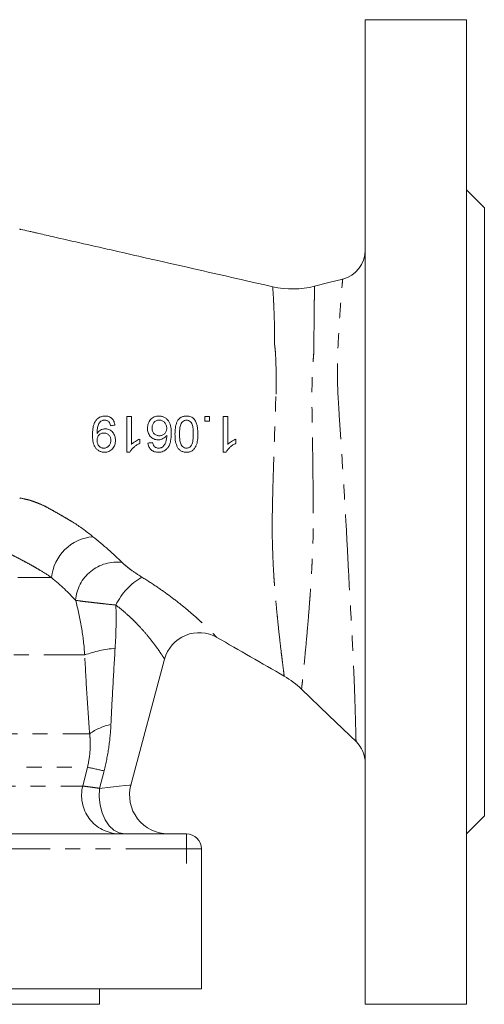
# Model space of a CAD drawing. Units: millimetres. Extents: x 866 to 1509, y 559 to 1337.
# Drawn here: x 1220 to 1298, y 840 to 1006 of the extents above; entities that cross this region are included whole.
import ezdxf

# ---------------------------------------------------------------- set-up
doc = ezdxf.new("R2010")
doc.units = ezdxf.units.MM
doc.header["$LTSCALE"] = 2
doc.linetypes.add('PHANTOM', pattern=[12.7, 6.35, -1.27, 1.27, -1.27, 1.27, -1.27])

# ---------------------------------------------------------------- blocks, each defined once
blk = doc.blocks.new('SW_CENTERMARKSYMBOL_0')
at = {"color": 0, "linetype": 'Continuous', "lineweight": 0}
for q in [(0, 2.5), (-2.5, 0), (0, -2.5), (2.5, 0)]:
    blk.add_line((0, 0), q, dxfattribs=at)

msp = doc.modelspace()

# ---------------------------------------------------------------- linework, layer by layer
at = {"color": 7, "linetype": 'Continuous', "lineweight": 15}
for p, q in [((1295.37, 1005.54), (1278.37, 1005.54)), ((1278.37, 1005.54), (1278.37, 922.99)), ((1295.37, 1005.54), (1295.37, 922.99)), ((1298.37, 973.99), (1295.37, 976.99)), ((1298.37, 973.99), (1298.37, 922.99)), ((1278.37, 922.99), (1278.37, 840.44)), ((1295.37, 922.99), (1295.37, 840.44)), ((1298.37, 922.99), (1298.37, 871.99)), ((1244.7, 898.29), (1239.04, 877.18)), ((1295.37, 868.99), (1298.37, 871.99)), ((1214.87, 868.99), (1248.37, 868.99)), ((1250.87, 866.49), (1250.87, 842.99)), ((1250.87, 842.99), (1214.87, 842.99)), ((1233.79, 840.4), (1233.79, 842.99)), ((1217.79, 840.4), (1233.79, 840.4)), ((1278.37, 840.44), (1295.37, 840.44))]:
    msp.add_line(p, q, dxfattribs=at)
at = {"color": 8, "linetype": 'PHANTOM', "lineweight": 0}
for p, q in [((1169.24, 911.96), (1225.73, 911.96)), ((1173.65, 898.99), (1231.29, 898.99)), ((1202.21, 885.77), (1232.12, 885.77)), ((1155.49, 880.16), (1231.75, 880.16)), ((1230.98, 877.01), (1231.75, 880.16)), ((1234.54, 879.55), (1233.79, 876.62)), ((1151.07, 877.01), (1230.98, 877.01)), ((1250.87, 866.49), (1214.87, 866.49))]:
    msp.add_line(p, q, dxfattribs=at)
at = {"color": 7, "linetype": 'Continuous', "lineweight": 15, "flags": 128}
for points in [[(1274.59, 962.04), (1272.26, 961.45), (1269.86, 960.84)], [(1267.63, 893.31), (1272.26, 888.86), (1276.89, 884.42)]]:
    msp.add_lwpolyline(points, dxfattribs=at)
at = {"color": 8, "linetype": 'PHANTOM', "lineweight": 0, "flags": 128}
for points in [[(1233.79, 876.62), (1235.61, 876.81), (1237.08, 876.97), (1238.16, 877.08), (1238.82, 877.15), (1239.04, 877.18)], [(1238.01, 868.99), (1237.08, 869.15), (1236.2, 869.6), (1235.4, 870.34), (1234.73, 871.32), (1234.21, 872.49), (1233.87, 873.81), (1233.73, 875.21), (1233.79, 876.62)]]:
    msp.add_lwpolyline(points, dxfattribs=at)
at = {"color": 7, "linetype": 'Continuous', "lineweight": 15}
for centre, radius, start, end in [((1273.37, 966.88), 5, 284.2178, 359.9891), ((1266.18, 975.38), 15, 257.1834, 284.2162), ((1250.5, 896.74), 6, 60.0523, 165), ((1257.3, 882.44), 15, 46.1393, 60.0806), ((1273.37, 880.86), 5, 0.0363, 46.0707), ((1245.32, 875.49), 6.5, 165, 270), ((1248.37, 866.49), 2.5, 0, 90)]:
    msp.add_arc(centre, radius, start, end, dxfattribs=at)
at = {"color": 8, "linetype": 'PHANTOM', "lineweight": 0}
for centre, radius, start, end in [((1233.32, 911.24), 7.62, 94.7603, 174.5464), ((1236.67, 907.63), 6.93, 82.5441, 175.5117), ((1245.88, 903.01), 10.31, 118.8956, 155.0739), ((1238.35, 879.03), 21.18, 95.2937, 109.4931), ((1237.77, 877.78), 9.79, 102.2237, 125.2839), ((1215.12, 797.26), 84.55, 76.7234, 78.6593), ((1237.2, 875.42), 6.43, 165.5957, 268.0764)]:
    msp.add_arc(centre, radius, start, end, dxfattribs=at)
at = {"color": 7, "linetype": 'Continuous', "lineweight": 15}
for points, knots in [([(1220.54, 970.38), (1220.54, 970.38), (1220.54, 970.38), (1220.45, 970.41), (1220.35, 970.43)], [0, 0, 0, 0, 0.000016, 1, 1, 1, 1]), ([(1220.54, 970.38), (1221.01, 970.28), (1221.47, 970.17), (1222.14, 970.02), (1222.35, 969.97), (1222.79, 969.87), (1223, 969.82), (1223.63, 969.67), (1224.07, 969.57), (1224.95, 969.37), (1225.39, 969.27), (1227.59, 968.77), (1229.35, 968.37), (1234.63, 967.17), (1245.19, 964.77), (1255.78, 962.36), (1262.85, 960.75)], [0, 0, 0, 0, 0.03125, 0.03125, 0.046875, 0.046875, 0.0625, 0.0625, 0.09375, 0.09375, 0.125, 0.125, 0.25, 0.25, 0.5, 1, 1, 1, 1]), ([(1232.6, 935.87), (1232.6, 936.23), (1232.61, 936.59), (1232.69, 937.12), (1232.72, 937.29), (1232.82, 937.64), (1232.88, 937.81), (1233.04, 938.14), (1233.14, 938.29), (1233.38, 938.57), (1233.52, 938.69), (1233.83, 938.88), (1234, 938.95), (1234.26, 939.03), (1234.35, 939.04), (1234.53, 939.06), (1234.62, 939.07), (1234.71, 939.07)], [0, 0, 0, 0, 0.25, 0.25, 0.375, 0.375, 0.5, 0.5, 0.625, 0.625, 0.75, 0.75, 0.875, 0.875, 0.9375, 0.9375, 1, 1, 1, 1]), ([(1234.67, 938.38), (1234.61, 938.38), (1234.55, 938.37), (1234.44, 938.36), (1234.39, 938.35), (1234.22, 938.3), (1234.11, 938.25), (1233.92, 938.12), (1233.84, 938.03), (1233.7, 937.85), (1233.65, 937.74), (1233.53, 937.42), (1233.47, 937.19), (1233.4, 936.85), (1233.39, 936.74), (1233.37, 936.51), (1233.36, 936.39), (1233.36, 936.28)], [0, 0, 0, 0, 0.0625, 0.0625, 0.125, 0.125, 0.25, 0.25, 0.375, 0.375, 0.5, 0.5, 0.75, 0.75, 0.875, 0.875, 1, 1, 1, 1]), ([(1235.6, 937.45), (1235.58, 937.57), (1235.55, 937.69), (1235.46, 937.91), (1235.4, 938.02), (1235.28, 938.16), (1235.23, 938.2), (1235.14, 938.27), (1235.08, 938.29), (1234.97, 938.34), (1234.91, 938.35), (1234.79, 938.37), (1234.73, 938.38), (1234.67, 938.38)], [0, 0, 0, 0, 0.25, 0.25, 0.5, 0.5, 0.625, 0.625, 0.75, 0.75, 0.875, 0.875, 1, 1, 1, 1]), ([(1234.71, 939.07), (1234.81, 939.07), (1234.92, 939.06), (1235.12, 939.03), (1235.22, 939.01), (1235.42, 938.94), (1235.52, 938.9), (1235.69, 938.79), (1235.78, 938.72), (1235.93, 938.58), (1236, 938.5), (1236.12, 938.33), (1236.17, 938.23), (1236.25, 938.04), (1236.28, 937.94), (1236.33, 937.74), (1236.35, 937.64), (1236.37, 937.53)], [0, 0, 0, 0, 0.125, 0.125, 0.25, 0.25, 0.375, 0.375, 0.5, 0.5, 0.625, 0.625, 0.75, 0.75, 0.875, 0.875, 1, 1, 1, 1]), ([(1241.83, 937.02), (1241.83, 937.15), (1241.84, 937.28), (1241.88, 937.54), (1241.91, 937.66), (1242, 937.91), (1242.05, 938.03), (1242.18, 938.26), (1242.25, 938.37), (1242.42, 938.57), (1242.52, 938.65), (1242.73, 938.81), (1242.85, 938.87), (1243.08, 938.97), (1243.21, 939.01), (1243.47, 939.06), (1243.59, 939.07), (1243.72, 939.07)], [0, 0, 0, 0, 0.125, 0.125, 0.25, 0.25, 0.375, 0.375, 0.5, 0.5, 0.625, 0.625, 0.75, 0.75, 0.875, 0.875, 1, 1, 1, 1]), ([(1243.78, 938.38), (1243.7, 938.38), (1243.62, 938.37), (1243.45, 938.34), (1243.37, 938.32), (1243.14, 938.22), (1243.01, 938.11), (1242.84, 937.92), (1242.8, 937.85), (1242.72, 937.7), (1242.69, 937.62), (1242.64, 937.46), (1242.62, 937.38), (1242.6, 937.21), (1242.6, 937.13), (1242.6, 937.04)], [0, 0, 0, 0, 0.125, 0.125, 0.25, 0.25, 0.5, 0.5, 0.625, 0.625, 0.75, 0.75, 0.875, 0.875, 1, 1, 1, 1]), ([(1243.72, 939.07), (1243.81, 939.07), (1243.89, 939.07), (1244.06, 939.05), (1244.14, 939.03), (1244.38, 938.98), (1244.54, 938.92), (1244.84, 938.76), (1244.98, 938.66), (1245.22, 938.43), (1245.33, 938.3), (1245.59, 937.86), (1245.69, 937.53), (1245.78, 937.03), (1245.8, 936.86), (1245.82, 936.52), (1245.83, 936.35), (1245.83, 936.18)], [0, 0, 0, 0, 0.0625, 0.0625, 0.125, 0.125, 0.25, 0.25, 0.375, 0.375, 0.5, 0.5, 0.75, 0.75, 0.875, 0.875, 1, 1, 1, 1]), ([(1245.06, 937), (1245.06, 937.09), (1245.05, 937.18), (1245.02, 937.35), (1245, 937.43), (1244.91, 937.68), (1244.83, 937.84), (1244.65, 938.04), (1244.59, 938.1), (1244.45, 938.2), (1244.37, 938.24), (1244.21, 938.31), (1244.13, 938.34), (1243.96, 938.37), (1243.87, 938.37), (1243.78, 938.38)], [0, 0, 0, 0, 0.125, 0.125, 0.25, 0.25, 0.5, 0.5, 0.625, 0.625, 0.75, 0.75, 0.875, 0.875, 1, 1, 1, 1]), ([(1246.44, 936.03), (1246.45, 936.37), (1246.46, 936.71), (1246.53, 937.21), (1246.56, 937.38), (1246.64, 937.71), (1246.7, 937.87), (1246.83, 938.19), (1246.92, 938.33), (1247.13, 938.6), (1247.26, 938.72), (1247.54, 938.91), (1247.7, 938.97), (1247.95, 939.03), (1248.03, 939.05), (1248.2, 939.07), (1248.28, 939.07), (1248.37, 939.07)], [0, 0, 0, 0, 0.25, 0.25, 0.375, 0.375, 0.5, 0.5, 0.625, 0.625, 0.75, 0.75, 0.875, 0.875, 0.9375, 0.9375, 1, 1, 1, 1]), ([(1248.37, 938.38), (1248.31, 938.38), (1248.25, 938.37), (1248.13, 938.35), (1248.07, 938.33), (1247.9, 938.26), (1247.8, 938.2), (1247.62, 938.03), (1247.54, 937.94), (1247.42, 937.72), (1247.38, 937.61), (1247.29, 937.25), (1247.26, 937.01), (1247.22, 936.52), (1247.21, 936.28), (1247.21, 936.03)], [0, 0, 0, 0, 0.0625, 0.0625, 0.125, 0.125, 0.25, 0.25, 0.375, 0.375, 0.5, 0.5, 0.75, 0.75, 1, 1, 1, 1]), ([(1248.37, 939.07), (1248.49, 939.07), (1248.62, 939.06), (1248.87, 939.02), (1248.99, 938.98), (1249.22, 938.89), (1249.33, 938.83), (1249.48, 938.71), (1249.53, 938.67), (1249.62, 938.59), (1249.66, 938.54), (1249.71, 938.49)], [0, 0, 0, 0, 0.25, 0.25, 0.5, 0.5, 0.75, 0.75, 0.875, 0.875, 1, 1, 1, 1]), ([(1249.52, 936.03), (1249.52, 936.28), (1249.51, 936.52), (1249.47, 937.01), (1249.45, 937.25), (1249.35, 937.61), (1249.31, 937.72), (1249.19, 937.94), (1249.11, 938.03), (1248.94, 938.19), (1248.83, 938.27), (1248.67, 938.33), (1248.61, 938.35), (1248.49, 938.37), (1248.43, 938.38), (1248.37, 938.38)], [0, 0, 0, 0, 0.25, 0.25, 0.5, 0.5, 0.625, 0.625, 0.75, 0.75, 0.875, 0.875, 0.9375, 0.9375, 1, 1, 1, 1]), ([(1249.71, 938.49), (1249.77, 938.4), (1249.83, 938.31), (1249.93, 938.13), (1249.97, 938.03), (1250.08, 937.73), (1250.14, 937.53), (1250.22, 937.1), (1250.25, 936.89), (1250.28, 936.46), (1250.29, 936.25), (1250.29, 936.03)], [0, 0, 0, 0, 0.125, 0.125, 0.25, 0.25, 0.5, 0.5, 0.75, 0.75, 1, 1, 1, 1]), ([(1233.37, 936.13), (1233.4, 936.19), (1233.44, 936.25), (1233.53, 936.36), (1233.57, 936.41), (1233.72, 936.55), (1233.83, 936.63), (1234.07, 936.77), (1234.2, 936.83), (1234.4, 936.88), (1234.47, 936.9), (1234.6, 936.91), (1234.67, 936.91), (1234.74, 936.92)], [0, 0, 0, 0, 0.125, 0.125, 0.25, 0.25, 0.5, 0.5, 0.75, 0.75, 0.875, 0.875, 1, 1, 1, 1]), ([(1234.74, 936.92), (1234.8, 936.91), (1234.86, 936.91), (1234.98, 936.9), (1235.04, 936.89), (1235.21, 936.85), (1235.33, 936.82), (1235.55, 936.71), (1235.65, 936.65), (1235.84, 936.5), (1235.92, 936.42), (1236.08, 936.23), (1236.15, 936.13), (1236.26, 935.92), (1236.31, 935.81), (1236.38, 935.58), (1236.4, 935.46), (1236.44, 935.23), (1236.44, 935.11), (1236.44, 934.98)], [0, 0, 0, 0, 0.0625, 0.0625, 0.125, 0.125, 0.25, 0.25, 0.375, 0.375, 0.5, 0.5, 0.625, 0.625, 0.75, 0.75, 0.875, 0.875, 1, 1, 1, 1]), ([(1243.6, 935.07), (1243.48, 935.07), (1243.35, 935.08), (1243.12, 935.13), (1243, 935.17), (1242.78, 935.27), (1242.67, 935.33), (1242.48, 935.48), (1242.39, 935.57), (1242.22, 935.75), (1242.15, 935.85), (1242.03, 936.06), (1241.98, 936.17), (1241.9, 936.4), (1241.87, 936.53), (1241.84, 936.77), (1241.83, 936.89), (1241.83, 937.02)], [0, 0, 0, 0, 0.125, 0.125, 0.25, 0.25, 0.375, 0.375, 0.5, 0.5, 0.625, 0.625, 0.75, 0.75, 0.875, 0.875, 1, 1, 1, 1]), ([(1242.6, 937.04), (1242.6, 936.96), (1242.6, 936.87), (1242.62, 936.71), (1242.64, 936.63), (1242.72, 936.39), (1242.8, 936.24), (1242.97, 936.06), (1243.03, 936), (1243.17, 935.91), (1243.24, 935.87), (1243.4, 935.81), (1243.48, 935.79), (1243.65, 935.77), (1243.73, 935.76), (1243.81, 935.76)], [0, 0, 0, 0, 0.125, 0.125, 0.25, 0.25, 0.5, 0.5, 0.625, 0.625, 0.75, 0.75, 0.875, 0.875, 1, 1, 1, 1]), ([(1243.81, 935.76), (1243.9, 935.76), (1243.98, 935.77), (1244.14, 935.8), (1244.22, 935.82), (1244.45, 935.91), (1244.58, 936), (1244.76, 936.17), (1244.82, 936.23), (1244.91, 936.37), (1244.95, 936.44), (1245.01, 936.59), (1245.03, 936.67), (1245.05, 936.84), (1245.06, 936.92), (1245.06, 937)], [0, 0, 0, 0, 0.125, 0.125, 0.25, 0.25, 0.5, 0.5, 0.625, 0.625, 0.75, 0.75, 0.875, 0.875, 1, 1, 1, 1]), ([(1234.6, 932.99), (1234.52, 932.99), (1234.44, 933), (1234.27, 933.02), (1234.19, 933.04), (1233.95, 933.1), (1233.79, 933.17), (1233.58, 933.29), (1233.51, 933.34), (1233.38, 933.44), (1233.32, 933.49), (1233.15, 933.67), (1233.05, 933.8), (1232.88, 934.09), (1232.82, 934.24), (1232.72, 934.56), (1232.69, 934.72), (1232.61, 935.21), (1232.6, 935.54), (1232.6, 935.87)], [0, 0, 0, 0, 0.0625, 0.0625, 0.125, 0.125, 0.25, 0.25, 0.3125, 0.3125, 0.375, 0.375, 0.5, 0.5, 0.625, 0.625, 0.75, 0.75, 1, 1, 1, 1]), ([(1233.36, 936.28), (1233.36, 936.27), (1233.36, 936.25), (1233.36, 936.24), (1233.36, 936.22), (1233.36, 936.21), (1233.36, 936.19), (1233.37, 936.17), (1233.37, 936.15), (1233.37, 936.13)], [0, 0, 0, 0, 0.0000371139, 0.0000371139, 0.0000371139, 0.0000927865, 0.0000927865, 0.0000927865, 0.0001484612, 0.0001484612, 0.0001484612, 0.0001484612]), ([(1234.51, 936.22), (1234.43, 936.22), (1234.35, 936.22), (1234.19, 936.19), (1234.11, 936.17), (1233.89, 936.07), (1233.76, 935.97), (1233.6, 935.79), (1233.55, 935.73), (1233.48, 935.59), (1233.45, 935.51), (1233.41, 935.36), (1233.39, 935.28), (1233.37, 935.13), (1233.37, 935.05), (1233.37, 934.97)], [0, 0, 0, 0, 0.125, 0.125, 0.25, 0.25, 0.5, 0.5, 0.625, 0.625, 0.75, 0.75, 0.875, 0.875, 1, 1, 1, 1]), ([(1233.37, 934.97), (1233.37, 934.89), (1233.37, 934.81), (1233.39, 934.65), (1233.4, 934.57), (1233.45, 934.42), (1233.48, 934.35), (1233.55, 934.2), (1233.59, 934.14), (1233.74, 933.95), (1233.86, 933.85), (1234.09, 933.75), (1234.16, 933.72), (1234.28, 933.7), (1234.32, 933.69), (1234.4, 933.69), (1234.45, 933.69), (1234.49, 933.69)], [0, 0, 0, 0, 0.125, 0.125, 0.25, 0.25, 0.375, 0.375, 0.5, 0.5, 0.75, 0.75, 0.875, 0.875, 0.9375, 0.9375, 1, 1, 1, 1]), ([(1234.49, 933.69), (1234.57, 933.69), (1234.65, 933.69), (1234.82, 933.72), (1234.9, 933.75), (1235.13, 933.86), (1235.26, 933.97), (1235.42, 934.16), (1235.47, 934.23), (1235.55, 934.38), (1235.58, 934.45), (1235.63, 934.61), (1235.65, 934.69), (1235.67, 934.86), (1235.67, 934.94), (1235.67, 935.03)], [0, 0, 0, 0, 0.125, 0.125, 0.25, 0.25, 0.5, 0.5, 0.625, 0.625, 0.75, 0.75, 0.875, 0.875, 1, 1, 1, 1]), ([(1235.67, 935.03), (1235.67, 935.1), (1235.67, 935.18), (1235.64, 935.34), (1235.63, 935.41), (1235.58, 935.56), (1235.54, 935.63), (1235.46, 935.77), (1235.42, 935.83), (1235.31, 935.94), (1235.25, 935.99), (1235.12, 936.08), (1235.05, 936.12), (1234.9, 936.17), (1234.82, 936.19), (1234.67, 936.22), (1234.59, 936.22), (1234.51, 936.22)], [0, 0, 0, 0, 0.125, 0.125, 0.25, 0.25, 0.375, 0.375, 0.5, 0.5, 0.625, 0.625, 0.75, 0.75, 0.875, 0.875, 1, 1, 1, 1]), ([(1236.44, 934.98), (1236.44, 934.86), (1236.44, 934.73), (1236.4, 934.49), (1236.37, 934.36), (1236.3, 934.12), (1236.25, 934.01), (1236.12, 933.79), (1236.05, 933.68), (1235.88, 933.49), (1235.78, 933.41), (1235.58, 933.26), (1235.47, 933.19), (1235.23, 933.09), (1235.11, 933.05), (1234.86, 933), (1234.73, 933), (1234.6, 932.99)], [0, 0, 0, 0, 0.125, 0.125, 0.25, 0.25, 0.375, 0.375, 0.5, 0.5, 0.625, 0.625, 0.75, 0.75, 0.875, 0.875, 1, 1, 1, 1]), ([(1239.14, 934.32), (1239.19, 934.37), (1239.23, 934.41), (1239.34, 934.5), (1239.39, 934.55), (1239.56, 934.67), (1239.67, 934.75), (1239.91, 934.89), (1240.02, 934.96), (1240.27, 935.09), (1240.39, 935.15), (1240.52, 935.2)], [0, 0, 0, 0, 0.125, 0.125, 0.25, 0.25, 0.5, 0.5, 0.75, 0.75, 1, 1, 1, 1]), ([(1245.06, 935.86), (1245.02, 935.8), (1244.97, 935.74), (1244.88, 935.63), (1244.83, 935.58), (1244.68, 935.43), (1244.56, 935.34), (1244.3, 935.21), (1244.17, 935.16), (1243.96, 935.1), (1243.89, 935.09), (1243.74, 935.07), (1243.67, 935.07), (1243.6, 935.07)], [0, 0, 0, 0, 0.125, 0.125, 0.25, 0.25, 0.5, 0.5, 0.75, 0.75, 0.875, 0.875, 1, 1, 1, 1]), ([(1244.34, 933.86), (1244.41, 933.92), (1244.48, 933.98), (1244.6, 934.12), (1244.66, 934.19), (1244.81, 934.42), (1244.88, 934.59), (1244.98, 934.95), (1245.01, 935.13), (1245.05, 935.49), (1245.06, 935.68), (1245.06, 935.86)], [0, 0, 0, 0, 0.125, 0.125, 0.25, 0.25, 0.5, 0.5, 0.75, 0.75, 1, 1, 1, 1]), ([(1245.83, 936.18), (1245.83, 935.74), (1245.8, 935.3), (1245.66, 934.65), (1245.6, 934.44), (1245.47, 934.14), (1245.42, 934.04), (1245.31, 933.85), (1245.24, 933.76), (1245.17, 933.67)], [0, 0, 0, 0, 0.5, 0.5, 0.75, 0.75, 0.875, 0.875, 1, 1, 1, 1]), ([(1248.37, 932.99), (1248.28, 933), (1248.2, 933), (1248.03, 933.02), (1247.95, 933.03), (1247.7, 933.1), (1247.54, 933.16), (1247.25, 933.34), (1247.12, 933.46), (1246.92, 933.73), (1246.84, 933.88), (1246.71, 934.19), (1246.65, 934.35), (1246.56, 934.68), (1246.52, 934.85), (1246.46, 935.35), (1246.45, 935.69), (1246.44, 936.03)], [0, 0, 0, 0, 0.0625, 0.0625, 0.125, 0.125, 0.25, 0.25, 0.375, 0.375, 0.5, 0.5, 0.625, 0.625, 0.75, 0.75, 1, 1, 1, 1]), ([(1247.21, 936.03), (1247.21, 935.79), (1247.22, 935.54), (1247.26, 935.05), (1247.29, 934.81), (1247.39, 934.45), (1247.43, 934.34), (1247.54, 934.13), (1247.62, 934.03), (1247.8, 933.86), (1247.9, 933.79), (1248.07, 933.73), (1248.13, 933.71), (1248.25, 933.69), (1248.31, 933.69), (1248.37, 933.69)], [0, 0, 0, 0, 0.25, 0.25, 0.5, 0.5, 0.625, 0.625, 0.75, 0.75, 0.875, 0.875, 0.9375, 0.9375, 1, 1, 1, 1]), ([(1250.29, 936.03), (1250.29, 935.86), (1250.29, 935.7), (1250.27, 935.36), (1250.25, 935.19), (1250.21, 934.86), (1250.18, 934.69), (1250.1, 934.37), (1250.04, 934.21), (1249.9, 933.89), (1249.82, 933.74), (1249.61, 933.47), (1249.48, 933.35), (1249.27, 933.21), (1249.19, 933.17), (1249.04, 933.1), (1248.96, 933.07), (1248.79, 933.03), (1248.71, 933.02), (1248.54, 933), (1248.45, 932.99), (1248.37, 932.99)], [0, 0, 0, 0, 0.125, 0.125, 0.25, 0.25, 0.375, 0.375, 0.5, 0.5, 0.625, 0.625, 0.75, 0.75, 0.8125, 0.8125, 0.875, 0.875, 0.9375, 0.9375, 1, 1, 1, 1]), ([(1249.17, 934.1), (1249.22, 934.17), (1249.26, 934.24), (1249.32, 934.39), (1249.34, 934.47), (1249.41, 934.71), (1249.44, 934.87), (1249.48, 935.2), (1249.5, 935.37), (1249.52, 935.7), (1249.52, 935.87), (1249.52, 936.03)], [0, 0, 0, 0, 0.125, 0.125, 0.25, 0.25, 0.5, 0.5, 0.75, 0.75, 1, 1, 1, 1]), ([(1255.29, 934.32), (1255.34, 934.37), (1255.39, 934.41), (1255.49, 934.5), (1255.55, 934.55), (1255.71, 934.67), (1255.83, 934.75), (1256.06, 934.89), (1256.18, 934.96), (1256.42, 935.09), (1256.55, 935.15), (1256.67, 935.2)], [0, 0, 0, 0, 0.125, 0.125, 0.25, 0.25, 0.5, 0.5, 0.75, 0.75, 1, 1, 1, 1]), ([(1240.52, 934.49), (1240.35, 934.41), (1240.18, 934.32), (1239.86, 934.11), (1239.71, 933.99), (1239.43, 933.74), (1239.29, 933.61), (1239.11, 933.39), (1239.06, 933.32), (1238.95, 933.16), (1238.91, 933.08), (1238.86, 932.99)], [0, 0, 0, 0, 0.25, 0.25, 0.5, 0.5, 0.75, 0.75, 0.875, 0.875, 1, 1, 1, 1]), ([(1243.64, 932.99), (1243.53, 932.99), (1243.42, 933), (1243.21, 933.03), (1243.11, 933.05), (1242.91, 933.12), (1242.81, 933.16), (1242.62, 933.27), (1242.54, 933.33), (1242.3, 933.54), (1242.17, 933.72), (1242.03, 934.01), (1241.99, 934.11), (1241.94, 934.32), (1241.92, 934.42), (1241.9, 934.53)], [0, 0, 0, 0, 0.125, 0.125, 0.25, 0.25, 0.375, 0.375, 0.5, 0.5, 0.75, 0.75, 0.875, 0.875, 1, 1, 1, 1]), ([(1242.67, 934.61), (1242.7, 934.5), (1242.73, 934.39), (1242.8, 934.23), (1242.82, 934.18), (1242.88, 934.08), (1242.92, 934.04), (1242.95, 933.99)], [0, 0, 0, 0, 0.5, 0.5, 0.75, 0.75, 1, 1, 1, 1]), ([(1242.95, 933.99), (1243, 933.95), (1243.05, 933.9), (1243.16, 933.82), (1243.22, 933.79), (1243.35, 933.74), (1243.42, 933.72), (1243.55, 933.69), (1243.62, 933.69), (1243.69, 933.69)], [0, 0, 0, 0, 0.25, 0.25, 0.5, 0.5, 0.75, 0.75, 1, 1, 1, 1]), ([(1245.17, 933.67), (1245.13, 933.62), (1245.08, 933.57), (1244.97, 933.46), (1244.92, 933.42), (1244.74, 933.28), (1244.62, 933.21), (1244.35, 933.1), (1244.21, 933.06), (1243.93, 933), (1243.78, 933), (1243.64, 932.99)], [0, 0, 0, 0, 0.125, 0.125, 0.25, 0.25, 0.5, 0.5, 0.75, 0.75, 1, 1, 1, 1]), ([(1243.69, 933.69), (1243.74, 933.69), (1243.8, 933.69), (1243.92, 933.7), (1243.97, 933.71), (1244.08, 933.75), (1244.14, 933.76), (1244.24, 933.81), (1244.29, 933.84), (1244.34, 933.86)], [0, 0, 0, 0, 0.25, 0.25, 0.5, 0.5, 0.75, 0.75, 1, 1, 1, 1]), ([(1248.37, 933.69), (1248.45, 933.69), (1248.53, 933.69), (1248.68, 933.73), (1248.76, 933.75), (1248.89, 933.83), (1248.96, 933.87), (1249.07, 933.97), (1249.12, 934.04), (1249.17, 934.1)], [0, 0, 0, 0, 0.25, 0.25, 0.5, 0.5, 0.75, 0.75, 1, 1, 1, 1]), ([(1256.67, 934.49), (1256.51, 934.41), (1256.34, 934.32), (1256.02, 934.11), (1255.87, 934), (1255.59, 933.75), (1255.45, 933.61), (1255.27, 933.39), (1255.21, 933.32), (1255.1, 933.16), (1255.06, 933.08), (1255.02, 932.99)], [0, 0, 0, 0, 0.25, 0.25, 0.5, 0.5, 0.75, 0.75, 0.875, 0.875, 1, 1, 1, 1])]:
    msp.add_open_spline(points, degree=3, knots=knots, dxfattribs=at)
at = {"color": 8, "linetype": 'PHANTOM', "lineweight": 0}
for points, knots in [([(1276.83, 884.47), (1276.83, 884.54), (1276.83, 884.68), (1276.8, 885.9), (1276.74, 888.09), (1276.64, 891.46), (1276.48, 895.82), (1276.25, 900.97), (1275.9, 906.86), (1275.56, 913.14), (1275.24, 919.7), (1274.85, 926.29), (1274.42, 932.96), (1274.02, 938.98), (1273.69, 944.28), (1273.7, 948.65), (1273.9, 952.51), (1274.1, 955.98), (1274.32, 958.9), (1274.48, 960.81), (1274.58, 961.86), (1274.59, 961.98), (1274.59, 962.04)], [0, 0, 0, 0, 0.043043, 0.086922, 0.140158, 0.194999, 0.248806, 0.304226, 0.358864, 0.415137, 0.467915, 0.522067, 0.576593, 0.632635, 0.676182, 0.721077, 0.765772, 0.81138, 0.864226, 0.918471, 0.959006, 1, 1, 1, 1]), ([(1263.17, 950.98), (1263.17, 951), (1263.17, 951.03), (1263.17, 951.08), (1263.17, 951.11), (1263.17, 951.19), (1263.17, 951.24), (1263.17, 951.4), (1263.17, 951.71), (1263.17, 952.01), (1263.16, 952.61), (1263.16, 952.99), (1263.14, 954.09), (1263.13, 954.76), (1263.09, 956), (1263.07, 956.56), (1263.04, 957.32), (1263.03, 957.56), (1263.01, 958.02), (1263, 958.23), (1262.95, 959.24), (1262.91, 959.81), (1262.86, 960.57), (1262.85, 960.75), (1262.85, 960.75)], [0, 0, 0, 0, 0.003906, 0.003906, 0.007812, 0.007812, 0.015625, 0.015625, 0.03125, 0.0625, 0.0625, 0.125, 0.125, 0.25, 0.25, 0.375, 0.375, 0.4375, 0.4375, 0.5, 0.5, 0.75, 0.75, 1, 1, 1, 1]), ([(1269.86, 960.84), (1269.86, 960.84), (1269.86, 960.66), (1269.85, 959.95), (1269.85, 959.42), (1269.83, 958.33), (1269.83, 957.91), (1269.81, 957), (1269.81, 956.5), (1269.8, 955.41), (1269.79, 954.83), (1269.78, 953.56), (1269.77, 952.89), (1269.77, 951.8), (1269.77, 951.42), (1269.77, 950.84), (1269.77, 950.64), (1269.77, 950.24), (1269.76, 950.04), (1269.74, 949.63), (1269.72, 949.43), (1269.69, 949.01), (1269.67, 948.8), (1269.62, 948.16), (1269.59, 947.71), (1269.54, 946.8), (1269.52, 946.34), (1269.48, 945.37), (1269.47, 944.87), (1269.44, 943.85), (1269.43, 943.34), (1269.42, 942.55), (1269.42, 942.28), (1269.42, 941.75), (1269.42, 941.48), (1269.43, 940.67), (1269.45, 940.12), (1269.47, 939.01), (1269.47, 938.45), (1269.49, 937.32), (1269.5, 936.75), (1269.52, 935.61), (1269.53, 935.04), (1269.55, 933.32), (1269.57, 932.16), (1269.59, 930.41), (1269.6, 929.82), (1269.61, 928.65), (1269.61, 928.06), (1269.63, 926.3), (1269.63, 925.12), (1269.63, 923.37), (1269.63, 922.79), (1269.63, 921.62), (1269.63, 921.05), (1269.62, 919.33), (1269.62, 918.2), (1269.56, 916.55), (1269.53, 916), (1269.47, 914.92), (1269.45, 914.38), (1269.4, 913.32), (1269.37, 912.8), (1269.31, 911.76), (1269.28, 911.25), (1269.21, 910.26), (1269.18, 909.77), (1269.11, 908.82), (1269.08, 908.36), (1268.97, 907), (1268.91, 906.13), (1268.77, 904.45), (1268.7, 903.64), (1268.5, 901.35), (1268.37, 899.99), (1268.2, 898.21), (1268.15, 897.65), (1268.05, 896.63), (1268, 896.17), (1267.87, 894.94), (1267.81, 894.32), (1267.74, 893.69), (1267.72, 893.53), (1267.7, 893.36), (1267.7, 893.32), (1267.69, 893.27), (1267.69, 893.25), (1267.69, 893.25)], [0, 0, 0, 0, 0.0625, 0.0625, 0.125, 0.125, 0.15625, 0.15625, 0.1875, 0.1875, 0.21875, 0.21875, 0.25, 0.25, 0.265625, 0.265625, 0.273437, 0.273437, 0.28125, 0.28125, 0.289062, 0.289062, 0.296875, 0.296875, 0.3125, 0.3125, 0.328125, 0.328125, 0.34375, 0.34375, 0.359375, 0.359375, 0.367187, 0.367187, 0.375, 0.375, 0.390625, 0.390625, 0.40625, 0.40625, 0.421875, 0.421875, 0.4375, 0.4375, 0.46875, 0.46875, 0.484375, 0.484375, 0.5, 0.5, 0.53125, 0.53125, 0.546875, 0.546875, 0.5625, 0.5625, 0.59375, 0.59375, 0.609375, 0.609375, 0.625, 0.625, 0.640625, 0.640625, 0.65625, 0.65625, 0.671875, 0.671875, 0.6875, 0.6875, 0.71875, 0.71875, 0.75, 0.75, 0.8125, 0.8125, 0.84375, 0.84375, 0.875, 0.875, 0.9375, 0.9375, 0.96875, 0.96875, 0.984375, 0.984375, 1, 1, 1, 1]), ([(1263.4, 942.75), (1263.4, 942.85), (1263.4, 942.94), (1263.4, 943.14), (1263.4, 943.24), (1263.41, 943.53), (1263.41, 943.73), (1263.42, 944.3), (1263.42, 944.68), (1263.42, 945.43), (1263.42, 945.8), (1263.41, 946.52), (1263.41, 946.87), (1263.39, 947.91), (1263.37, 948.56), (1263.32, 949.5), (1263.3, 949.8), (1263.24, 950.4), (1263.21, 950.69), (1263.17, 950.98)], [0, 0, 0, 0, 0.03125, 0.03125, 0.0625, 0.0625, 0.125, 0.125, 0.25, 0.25, 0.375, 0.375, 0.5, 0.5, 0.75, 0.75, 0.875, 0.875, 1, 1, 1, 1]), ([(1262.73, 919.52), (1262.73, 919.58), (1262.74, 919.64), (1262.74, 919.76), (1262.74, 919.93), (1262.74, 920.35), (1262.75, 920.7), (1262.76, 921.41), (1262.77, 921.89), (1262.79, 923.33), (1262.81, 924.3), (1262.86, 926.25), (1262.88, 927.23), (1262.94, 929.2), (1262.97, 930.19), (1263.06, 933.14), (1263.13, 935.1), (1263.23, 938.01), (1263.26, 938.97), (1263.31, 940.4), (1263.32, 940.88), (1263.35, 941.82), (1263.37, 942.29), (1263.4, 942.75)], [0, 0, 0, 0, 0.007813, 0.007813, 0.015625, 0.03125, 0.0625, 0.0625, 0.125, 0.125, 0.25, 0.25, 0.375, 0.375, 0.5, 0.5, 0.75, 0.75, 0.875, 0.875, 0.9375, 0.9375, 1, 1, 1, 1]), ([(1220.38, 925.33), (1220.8, 925.25), (1221.22, 925.16), (1221.76, 925.03), (1221.87, 925.01), (1222.08, 924.94), (1222.19, 924.91), (1222.49, 924.81), (1222.7, 924.74), (1223.1, 924.58), (1223.31, 924.51), (1223.61, 924.38), (1223.71, 924.34), (1223.91, 924.26), (1224.01, 924.21), (1224.52, 923.99), (1224.9, 923.79), (1225.65, 923.38), (1226.02, 923.17), (1226.75, 922.76), (1227.48, 922.34), (1228.19, 921.93), (1228.71, 921.62), (1228.97, 921.46), (1229.23, 921.31), (1229.41, 921.2), (1229.49, 921.15), (1229.58, 921.1)], [0, 0, 0, 0, 0.125, 0.125, 0.15625, 0.15625, 0.1875, 0.1875, 0.25, 0.25, 0.3125, 0.3125, 0.34375, 0.34375, 0.375, 0.375, 0.5, 0.5, 0.625, 0.625, 0.75, 0.875, 0.875, 0.9375, 0.96875, 0.96875, 1, 1, 1, 1]), ([(1263.15, 910.7), (1263.13, 911.03), (1263.1, 911.36), (1263.05, 912.03), (1263.03, 912.38), (1262.97, 913.42), (1262.93, 914.14), (1262.87, 915.62), (1262.84, 916.37), (1262.81, 917.53), (1262.8, 917.92), (1262.77, 918.72), (1262.76, 919.12), (1262.73, 919.52)], [0, 0, 0, 0, 0.125, 0.125, 0.25, 0.25, 0.5, 0.5, 0.75, 0.75, 0.875, 0.875, 1, 1, 1, 1]), ([(1225.73, 911.96), (1225.14, 912.38), (1224.5, 912.79), (1223.51, 913.38), (1223.17, 913.57), (1222.47, 913.97), (1221.76, 914.37), (1221.01, 914.77), (1220.24, 915.18), (1219.84, 915.39), (1219.24, 915.69), (1219.04, 915.8), (1218.64, 915.98), (1218.43, 916.07), (1218.02, 916.24), (1217.82, 916.32), (1217.4, 916.46), (1217.2, 916.51), (1216.99, 916.57)], [0, 0, 0, 0, 0.25, 0.25, 0.375, 0.375, 0.5, 0.625, 0.625, 0.75, 0.75, 0.8125, 0.8125, 0.875, 0.875, 0.9375, 0.9375, 1, 1, 1, 1]), ([(1237.57, 914.5), (1237.77, 914.3), (1238, 914.11), (1238.49, 913.7), (1238.75, 913.49), (1239.6, 912.87), (1240.22, 912.46), (1240.89, 912.04)], [0, 0, 0, 0, 0.25, 0.25, 0.5, 0.5, 1, 1, 1, 1]), ([(1240.89, 912.04), (1241.78, 911.5), (1242.62, 910.96), (1244.25, 909.85), (1245.03, 909.3), (1246.52, 908.18), (1247.22, 907.63), (1248.54, 906.56), (1249.15, 906.04), (1250, 905.29), (1250.28, 905.04), (1250.79, 904.57), (1251.04, 904.34), (1251.73, 903.69), (1252.13, 903.31), (1252.62, 902.82), (1252.77, 902.67), (1253.03, 902.41), (1253.14, 902.3), (1253.31, 902.12), (1253.38, 902.05), (1253.45, 901.98), (1253.46, 901.97), (1253.48, 901.95), (1253.48, 901.95), (1253.49, 901.94), (1253.49, 901.94), (1253.49, 901.94)], [0, 0, 0, 0, 0.125, 0.125, 0.25, 0.25, 0.375, 0.375, 0.5, 0.5, 0.5625, 0.5625, 0.625, 0.625, 0.75, 0.75, 0.8125, 0.8125, 0.875, 0.875, 0.9375, 0.9375, 0.96875, 0.96875, 0.984375, 0.984375, 1, 1, 1, 1]), ([(1264.78, 895.44), (1264.78, 895.44), (1264.76, 895.54), (1264.71, 895.93), (1264.68, 896.21), (1264.59, 896.95), (1264.53, 897.4), (1264.43, 898.19), (1264.4, 898.48), (1264.32, 899.09), (1264.28, 899.41), (1264.16, 900.44), (1264.08, 901.19), (1263.89, 902.8), (1263.8, 903.66), (1263.66, 905.04), (1263.61, 905.51), (1263.51, 906.49), (1263.47, 906.99), (1263.37, 908.01), (1263.33, 908.53), (1263.26, 909.33), (1263.24, 909.6), (1263.19, 910.15), (1263.17, 910.42), (1263.15, 910.7)], [0, 0, 0, 0, 0.125, 0.125, 0.25, 0.25, 0.375, 0.375, 0.4375, 0.4375, 0.5, 0.5, 0.625, 0.625, 0.75, 0.75, 0.8125, 0.8125, 0.875, 0.875, 0.9375, 0.9375, 0.96875, 0.96875, 1, 1, 1, 1]), ([(1231.29, 898.99), (1231.19, 900.55), (1231.01, 902.09), (1230.5, 905.15), (1230.16, 906.67), (1229.76, 908.17)], [0, 0, 0, 0, 0.5, 0.5, 1, 1, 1, 1]), ([(1236.52, 907.36), (1235.78, 907.45), (1235.08, 907.52), (1234.07, 907.63), (1233.75, 907.67), (1233.11, 907.74), (1232.81, 907.77), (1232.22, 907.84), (1231.94, 907.87), (1231.42, 907.93), (1231.17, 907.96), (1230.48, 908.05), (1230.09, 908.11), (1229.76, 908.17)], [0, 0, 0, 0, 0.25, 0.25, 0.375, 0.375, 0.5, 0.5, 0.625, 0.625, 0.75, 0.75, 1, 1, 1, 1]), ([(1244.7, 898.29), (1244.7, 898.29), (1244.65, 898.37), (1244.5, 898.61), (1244.44, 898.7), (1244.29, 898.93), (1244.2, 899.06), (1243.91, 899.49), (1243.68, 899.83), (1243.27, 900.39), (1243.12, 900.6), (1242.81, 901.01), (1242.64, 901.23), (1242.11, 901.91), (1241.73, 902.38), (1240.88, 903.35), (1240.42, 903.85), (1239.68, 904.61), (1239.42, 904.87), (1238.89, 905.37), (1238.61, 905.62), (1237.76, 906.38), (1237.16, 906.87), (1236.52, 907.36)], [0, 0, 0, 0, 0.125, 0.125, 0.1875, 0.1875, 0.25, 0.25, 0.375, 0.375, 0.4375, 0.4375, 0.5, 0.5, 0.625, 0.625, 0.75, 0.75, 0.8125, 0.8125, 0.875, 0.875, 1, 1, 1, 1]), ([(1236.4, 900.12), (1236.26, 897.98), (1236.14, 895.85), (1235.9, 891.59), (1235.79, 889.47), (1235.7, 887.35)], [0, 0, 0, 0, 0.5, 0.5, 1, 1, 1, 1]), ([(1232.12, 885.77), (1231.95, 887.96), (1231.8, 890.15), (1231.52, 894.56), (1231.4, 896.77), (1231.29, 898.99)], [0, 0, 0, 0, 0.5, 0.5, 1, 1, 1, 1]), ([(1235.7, 887.35), (1235.64, 886.04), (1235.51, 884.73), (1235.13, 882.13), (1234.87, 880.83), (1234.54, 879.55)], [0, 0, 0, 0, 0.5, 0.5, 1, 1, 1, 1]), ([(1231.75, 880.16), (1231.98, 881.1), (1232.13, 882.04), (1232.21, 883.45), (1232.22, 883.91), (1232.2, 884.85), (1232.17, 885.31), (1232.12, 885.77)], [0, 0, 0, 0, 0.5, 0.5, 0.75, 0.75, 1, 1, 1, 1]), ([(1230.98, 877.01), (1231.25, 876.98), (1231.62, 876.93), (1232.33, 876.83), (1232.59, 876.8), (1233.16, 876.71), (1233.46, 876.67), (1233.79, 876.62)], [0, 0, 0, 0, 0.5, 0.5, 0.75, 0.75, 1, 1, 1, 1])]:
    msp.add_open_spline(points, degree=3, knots=knots, dxfattribs=at)
at = {"color": 7, "linetype": 'Continuous', "lineweight": 15}
for points in [[(1238.37, 938.99), (1238.62, 938.99), (1238.88, 938.99), (1239.14, 938.99)], [(1238.37, 932.99), (1238.37, 934.98), (1238.37, 936.98), (1238.37, 938.99)], [(1239.14, 938.99), (1239.14, 937.43), (1239.14, 935.87), (1239.14, 934.32)], [(1251.44, 938.22), (1251.44, 938.48), (1251.44, 938.74), (1251.44, 938.99)], [(1251.44, 938.99), (1251.7, 938.99), (1251.96, 938.99), (1252.21, 938.99)], [(1252.21, 938.22), (1251.96, 938.22), (1251.7, 938.22), (1251.44, 938.22)], [(1252.21, 938.99), (1252.21, 938.74), (1252.21, 938.48), (1252.21, 938.22)], [(1254.52, 932.99), (1254.52, 935), (1254.52, 937), (1254.52, 938.99)], [(1254.52, 938.99), (1254.78, 938.99), (1255.03, 938.99), (1255.29, 938.99)], [(1255.29, 938.99), (1255.29, 937.44), (1255.29, 935.88), (1255.29, 934.32)], [(1236.37, 937.53), (1236.11, 937.51), (1235.85, 937.48), (1235.6, 937.45)], [(1240.52, 935.2), (1240.52, 934.97), (1240.52, 934.73), (1240.52, 934.49)], [(1256.67, 935.2), (1256.67, 934.97), (1256.67, 934.73), (1256.67, 934.49)], [(1241.9, 934.53), (1242.16, 934.56), (1242.42, 934.58), (1242.67, 934.61)], [(1238.86, 932.99), (1238.7, 932.99), (1238.53, 932.99), (1238.37, 932.99)], [(1255.02, 932.99), (1254.85, 932.99), (1254.69, 932.99), (1254.52, 932.99)], [(1253.49, 901.94), (1257.25, 899.77), (1261.01, 897.6), (1264.78, 895.44)]]:
    msp.add_open_spline(points, degree=3, dxfattribs=at)
at = {"color": 8, "linetype": 'PHANTOM', "lineweight": 0}
for points in [[(1229.58, 921.1), (1230.67, 920.37), (1231.71, 919.61), (1232.68, 918.83)], [(1232.68, 918.83), (1234.48, 917.4), (1236.12, 915.93), (1237.57, 914.5)], [(1229.76, 908.17), (1228.6, 909.41), (1227.26, 910.7), (1225.73, 911.96)], [(1236.52, 907.36), (1236.6, 904.95), (1236.56, 902.53), (1236.4, 900.12)]]:
    msp.add_open_spline(points, degree=3, dxfattribs=at)

# ---------------------------------------------------------------- block references
at = {"color": 7, "linetype": 'Continuous', "lineweight": 0}
msp.add_blockref('SW_CENTERMARKSYMBOL_0', (1248.37, 866.49), dxfattribs=at)

doc.saveas('drawing.dxf')
